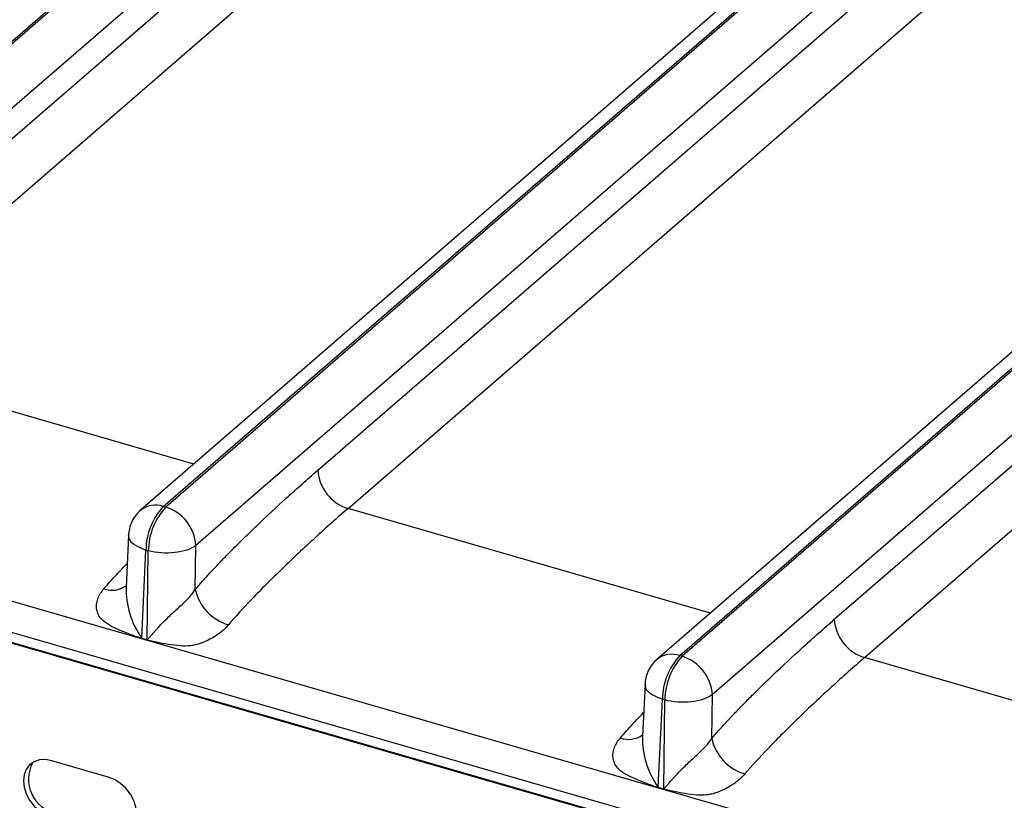
# Model space of a CAD drawing. Units: millimetres. Extents: x 17 to 584, y 10 to 410.
# Drawn here: x 394 to 403, y 108 to 115 of the extents above; entities that cross this region are included whole.
import ezdxf

# ---------------------------------------------------------------- set-up
doc = ezdxf.new("R2010")
doc.units = ezdxf.units.MM

msp = doc.modelspace()

# ---------------------------------------------------------------- linework, layer by layer
at = {"color": 7, "linetype": 'Continuous', "lineweight": 25}
for p, q in [((390.088, 111.6863), (436.7699, 152.114)), ((436.7922, 152.1076), (390.1104, 111.6799)), ((437.0701, 151.756), (390.3875, 111.3276)), ((391.5083, 112.0199), (436.879, 151.312)), ((391.7854, 111.6676), (437.1561, 150.9597)), ((394.8339, 110.3163), (441.5157, 150.744)), ((441.538, 150.7376), (394.8562, 110.3099)), ((441.3053, 150.708), (394.6244, 110.2811)), ((441.8159, 150.386), (395.1333, 109.9576)), ((396.2541, 110.6499), (441.6248, 149.942)), ((396.5312, 110.2976), (441.9019, 149.5897)), ((446.0511, 149.338), (399.3702, 108.9111)), ((399.5797, 108.9463), (446.2615, 149.374)), ((446.2839, 149.3676), (399.602, 108.9399)), ((446.5617, 149.016), (399.8791, 108.5876)), ((400.9999, 109.2799), (446.3706, 148.572)), ((401.277, 108.9276), (446.6477, 148.2197)), ((507.9962, 76.3768), (362.005, 118.5208)), ((361.4577, 118.3929), (489.75, 81.3581)), ((361.5022, 118.2873), (489.7945, 81.2525)), ((489.7124, 81.2693), (361.7312, 118.2143)), ((394.8339, 110.3163), (394.8562, 110.3099)), ((394.5145, 110.0543), (394.4919, 109.5764)), ((395.1283, 109.555), (395.1333, 109.9576)), ((394.6363, 109.1072), (394.6741, 109.9153)), ((394.6741, 109.9153), (394.6964, 109.9089)), ((394.6863, 109.0928), (394.6964, 109.9089)), ((394.6861, 109.0884), (394.6362, 109.1028)), ((394.6363, 109.1072), (394.6863, 109.0928)), ((399.5797, 108.9463), (399.602, 108.9399)), ((399.2603, 108.6843), (399.2377, 108.2064)), ((399.8741, 108.185), (399.8791, 108.5876)), ((399.3821, 107.7372), (399.4199, 108.5453)), ((399.4199, 108.5453), (399.4422, 108.5389)), ((399.4321, 107.7228), (399.4422, 108.5389)), ((394.3284, 107.8309), (393.8088, 107.9809)), ((399.4319, 107.7184), (399.382, 107.7328)), ((399.3821, 107.7372), (399.4321, 107.7228))]:
    msp.add_line(p, q, dxfattribs=at)
at = {"color": 8, "linetype": 'Continuous', "lineweight": 25}
for p, q in [((395.1153, 110.7063), (391.7854, 111.6676)), ((399.8612, 109.3363), (396.5312, 110.2976)), ((404.607, 107.9663), (401.277, 108.9276))]:
    msp.add_line(p, q, dxfattribs=at)
at = {"color": 7, "linetype": 'Continuous', "lineweight": 25, "flags": 128}
for points in [[(393.8088, 107.9809), (393.751, 107.991), (393.6961, 107.9877), (393.6468, 107.9709), (393.6057, 107.9417), (393.5747, 107.9014), (393.5555, 107.852), (393.549, 107.7961), (393.5555, 107.7364), (393.5747, 107.6759), (393.6057, 107.6177), (393.6468, 107.5647), (393.6961, 107.5195), (393.751, 107.4845), (393.8088, 107.4613)], [(394.3284, 107.3113), (394.3862, 107.3011), (394.4411, 107.3044), (394.4904, 107.3212), (394.5315, 107.3504), (394.5625, 107.3908), (394.5817, 107.4401), (394.5882, 107.4961), (394.5817, 107.5558), (394.5625, 107.6162), (394.5315, 107.6744), (394.4904, 107.7274), (394.4411, 107.7726), (394.3862, 107.8077), (394.3284, 107.8309)]]:
    msp.add_lwpolyline(points, dxfattribs=at)
at = {"color": 7, "linetype": 'Continuous', "lineweight": 25}
for centre, radius, start, end in [((396.6485, 110.6749), 0.3952, 183.6379, 252.73586), ((395.2784, 109.9069), 0.6044, 137.35172, 179.19795), ((395.3007, 109.9004), 0.6044, 137.35172, 179.19795), ((394.7389, 109.9325), 0.3952, 3.6379, 72.73586), ((395.5507, 109.6456), 0.4321, 192.11391, 254.10687), ((401.3943, 109.3049), 0.3952, 183.6379, 252.73586), ((394.1139, 109.1226), 0.5226, 357.83007, 358.3103), ((394.1639, 109.1082), 0.5226, 357.83007, 358.3103), ((400.0242, 108.5369), 0.6044, 137.35172, 179.19795), ((400.0465, 108.5304), 0.6044, 137.35172, 179.19795), ((399.4847, 108.5625), 0.3952, 3.6379, 72.73586), ((400.2965, 108.2756), 0.4321, 192.11391, 254.10687), ((393.9174, 107.8107), 0.3222, 151.67886, 257.70477), ((398.8597, 107.7526), 0.5226, 357.83007, 358.3103), ((398.9097, 107.7382), 0.5226, 357.83007, 358.3103)]:
    msp.add_arc(centre, radius, start, end, dxfattribs=at)
at = {"color": 8, "linetype": 'Continuous', "lineweight": 25}
for centre, radius, start, end in [((394.7612, 110.1077), 0.221, 70.79924, 127.99225), ((394.3641, 109.7579), 0.2116, 248.9478, 306.94594), ((395.2606, 109.5562), 0.7689, 178.49357, 215.7261), ((399.507, 108.7377), 0.221, 70.79924, 127.99225), ((399.1099, 108.3879), 0.2116, 248.9478, 306.94594), ((400.0064, 108.1862), 0.7689, 178.49357, 215.7261)]:
    msp.add_arc(centre, radius, start, end, dxfattribs=at)
at = {"color": 7, "linetype": 'Continuous', "lineweight": 25}
for points, knots in [([(395.1283, 109.555), (395.1492, 109.5791), (395.1929, 109.6296), (395.2615, 109.705), (395.3359, 109.7844), (395.4161, 109.8674), (395.502, 109.9541), (395.5937, 110.0445), (395.7484, 110.1938), (395.9691, 110.3998), (396.1576, 110.5651), (396.2541, 110.6499)], [0, 0, 0, 0, 0.0565, 0.117942, 0.184353, 0.255757, 0.332172, 0.413612, 0.500091, 0.743855, 1, 1, 1, 1]), ([(396.5312, 110.2976), (396.4339, 110.2131), (396.3319, 110.1225), (396.1266, 109.9351), (396.0233, 109.8384), (395.8263, 109.6478), (395.7326, 109.5542), (395.5655, 109.3802), (395.4922, 109.2999), (395.4324, 109.2301)], [0, 0, 0, 0, 0.25, 0.25, 0.5, 0.5, 0.75, 0.75, 1, 1, 1, 1]), ([(394.6252, 110.2818), (394.6252, 110.2816), (394.6086, 110.2698), (394.5866, 110.2436), (394.5597, 110.206), (394.5401, 110.169), (394.5311, 110.142), (394.5264, 110.128)], [0, 0, 0, 0, 0.0126, 0.32905, 0.541696, 0.760823, 1, 1, 1, 1]), ([(394.5264, 110.128), (394.5212, 110.107), (394.5152, 110.0827), (394.5146, 110.0578), (394.5145, 110.0543)], [0, 0, 0, 0, 0.861068, 1, 1, 1, 1]), ([(395.1333, 109.9576), (395.0914, 109.9252), (395.02, 109.9011), (394.8582, 109.8831), (394.7689, 109.8893), (394.6964, 109.9089)], [0, 0, 0, 0, 0.5, 0.5, 1, 1, 1, 1]), ([(394.6362, 109.1028), (394.6271, 109.1059), (394.5982, 109.1157), (394.5347, 109.1393), (394.4616, 109.1673), (394.3948, 109.1965), (394.3355, 109.2256), (394.2785, 109.2642), (394.2357, 109.317), (394.2204, 109.3696), (394.2189, 109.4196), (394.2311, 109.4691), (394.2535, 109.5165), (394.2765, 109.5457), (394.2881, 109.5604)], [0, 0, 0, 0, 0.035522, 0.113126, 0.250475, 0.326587, 0.386158, 0.500305, 0.59044, 0.667647, 0.750588, 0.831896, 0.91514, 1, 1, 1, 1]), ([(394.6863, 109.0928), (394.6869, 109.0931), (394.6891, 109.0939), (394.6924, 109.0975), (394.6979, 109.1029), (394.7046, 109.1104), (394.7166, 109.1243), (394.7349, 109.1453), (394.7587, 109.1724), (394.7938, 109.2114), (394.8382, 109.2587), (394.8915, 109.312), (394.9421, 109.3588), (394.9915, 109.4031), (395.0415, 109.4503), (395.0901, 109.501), (395.1153, 109.5367), (395.1283, 109.555)], [0, 0, 0, 0, 0.003764, 0.012611, 0.026668, 0.045961, 0.066978, 0.125072, 0.191953, 0.250166, 0.384676, 0.499582, 0.590668, 0.68568, 0.785231, 0.889852, 1, 1, 1, 1]), ([(395.4324, 109.2301), (395.4226, 109.219), (395.405, 109.1989), (395.3741, 109.1691), (395.3354, 109.1405), (395.2885, 109.1106), (395.2356, 109.0818), (395.1814, 109.0596), (395.1307, 109.0445), (395.067, 109.0332), (394.9826, 109.0339), (394.8791, 109.0479), (394.7872, 109.0663), (394.7229, 109.0795), (394.695, 109.0863), (394.6861, 109.0884)], [0, 0, 0, 0, 0.065562, 0.118286, 0.178655, 0.251249, 0.323555, 0.390959, 0.449472, 0.501362, 0.611879, 0.750357, 0.891157, 0.96538, 1, 1, 1, 1]), ([(399.8741, 108.185), (399.895, 108.2091), (399.9387, 108.2596), (400.0073, 108.335), (400.0817, 108.4144), (400.1619, 108.4974), (400.2478, 108.5841), (400.3396, 108.6745), (400.4943, 108.8238), (400.715, 109.0298), (400.9034, 109.1951), (400.9999, 109.2799)], [0, 0, 0, 0, 0.0565, 0.117942, 0.184353, 0.255757, 0.332172, 0.413612, 0.500091, 0.743855, 1, 1, 1, 1]), ([(399.371, 108.9118), (399.371, 108.9116), (399.3544, 108.8998), (399.3324, 108.8736), (399.3055, 108.836), (399.2859, 108.799), (399.2769, 108.772), (399.2722, 108.758)], [0, 0, 0, 0, 0.0126, 0.32905, 0.541696, 0.760823, 1, 1, 1, 1]), ([(401.277, 108.9276), (401.1797, 108.8431), (401.0778, 108.7525), (400.8724, 108.5651), (400.7691, 108.4684), (400.5721, 108.2778), (400.4784, 108.1842), (400.3113, 108.0102), (400.238, 107.9299), (400.1782, 107.8601)], [0, 0, 0, 0, 0.25, 0.25, 0.5, 0.5, 0.75, 0.75, 1, 1, 1, 1]), ([(399.2722, 108.758), (399.2671, 108.737), (399.261, 108.7127), (399.2604, 108.6878), (399.2603, 108.6843)], [0, 0, 0, 0, 0.861068, 1, 1, 1, 1]), ([(399.8791, 108.5876), (399.8372, 108.5552), (399.7658, 108.5311), (399.6041, 108.5131), (399.5148, 108.5193), (399.4422, 108.5389)], [0, 0, 0, 0, 0.5, 0.5, 1, 1, 1, 1]), ([(399.382, 107.7328), (399.3729, 107.7359), (399.344, 107.7457), (399.2805, 107.7693), (399.2074, 107.7973), (399.1406, 107.8265), (399.0813, 107.8556), (399.0243, 107.8942), (398.9815, 107.947), (398.9662, 107.9996), (398.9647, 108.0496), (398.977, 108.0991), (398.9993, 108.1465), (399.0223, 108.1757), (399.0339, 108.1904)], [0, 0, 0, 0, 0.035522, 0.113126, 0.250475, 0.326587, 0.386158, 0.500305, 0.59044, 0.667647, 0.750588, 0.831896, 0.91514, 1, 1, 1, 1]), ([(399.4321, 107.7228), (399.4327, 107.7231), (399.4349, 107.7239), (399.4382, 107.7275), (399.4437, 107.7329), (399.4504, 107.7404), (399.4624, 107.7543), (399.4807, 107.7753), (399.5045, 107.8024), (399.5396, 107.8414), (399.5841, 107.8887), (399.6373, 107.942), (399.6879, 107.9888), (399.7373, 108.0331), (399.7873, 108.0803), (399.8359, 108.131), (399.8612, 108.1667), (399.8741, 108.185)], [0, 0, 0, 0, 0.003764, 0.012611, 0.026668, 0.045961, 0.066978, 0.125072, 0.191953, 0.250166, 0.384676, 0.499582, 0.590668, 0.68568, 0.785231, 0.889852, 1, 1, 1, 1]), ([(400.1782, 107.8601), (400.1685, 107.849), (400.1509, 107.8289), (400.1199, 107.7991), (400.0812, 107.7705), (400.0344, 107.7406), (399.9814, 107.7118), (399.9272, 107.6896), (399.8765, 107.6745), (399.8128, 107.6632), (399.7284, 107.6639), (399.6249, 107.6779), (399.5331, 107.6963), (399.4688, 107.7095), (399.4408, 107.7163), (399.4319, 107.7184)], [0, 0, 0, 0, 0.065562, 0.118286, 0.178655, 0.251249, 0.323555, 0.390959, 0.449472, 0.501362, 0.611879, 0.750357, 0.891157, 0.96538, 1, 1, 1, 1])]:
    msp.add_open_spline(points, degree=3, knots=knots, dxfattribs=at)
at = {"color": 8, "linetype": 'Continuous', "lineweight": 25}
for points, knots in [([(394.6741, 109.9153), (394.6406, 109.9283), (394.5736, 109.9542), (394.5189, 110.0061), (394.519, 110.0399), (394.5145, 110.0543)], [0, 0, 0, 0, 0.366806, 0.733613, 1, 1, 1, 1]), ([(394.2881, 109.5604), (394.3266, 109.6041), (394.3977, 109.6846), (394.4692, 109.7586), (394.502, 109.7925)], [0, 0, 0, 0, 0.541964, 1, 1, 1, 1]), ([(399.4199, 108.5453), (399.3864, 108.5583), (399.3194, 108.5842), (399.2647, 108.6361), (399.2649, 108.6699), (399.2603, 108.6843)], [0, 0, 0, 0, 0.3668064, 0.7336129, 1, 1, 1, 1]), ([(399.0339, 108.1904), (399.0724, 108.2341), (399.1435, 108.3146), (399.215, 108.3886), (399.2478, 108.4225)], [0, 0, 0, 0, 0.541964, 1, 1, 1, 1])]:
    msp.add_open_spline(points, degree=3, knots=knots, dxfattribs=at)

doc.saveas('drawing.dxf')
